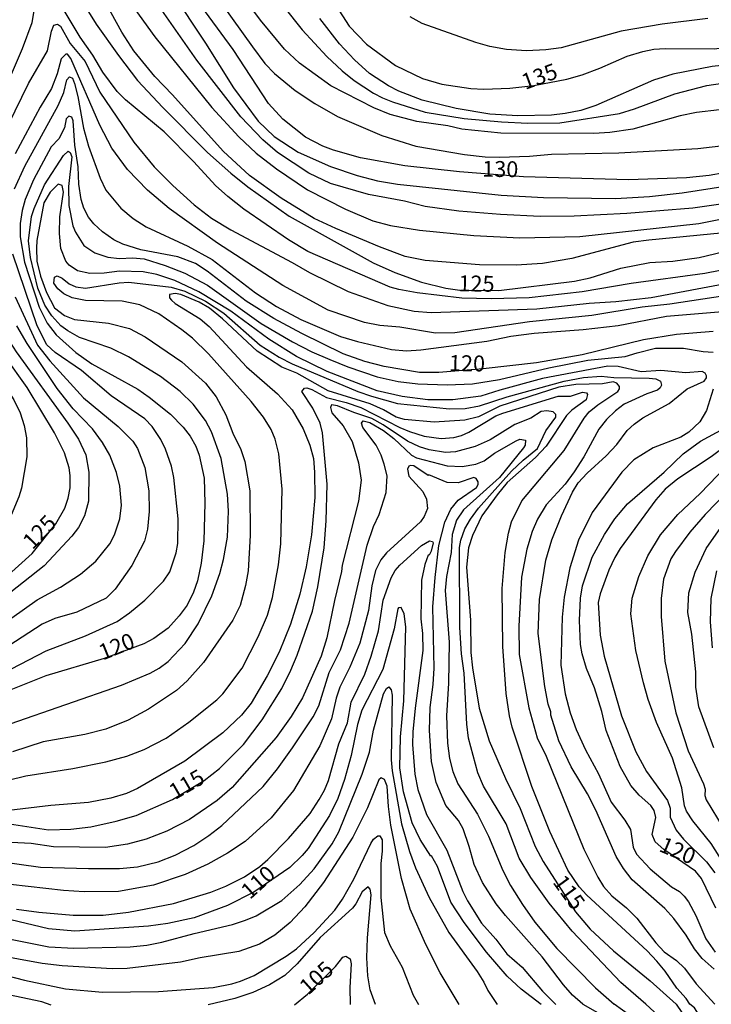
# Model space of a CAD drawing. Units: millimetres. Extents: x 183127 to 185543, y 1668740 to 1671516.
# Drawn here: x 183938 to 184047, y 1669295 to 1669450 of the extents above; entities that cross this region are included whole.
import ezdxf
from ezdxf.enums import TextEntityAlignment as Align

# ---------------------------------------------------------------- set-up
doc = ezdxf.new("R2010")
doc.units = ezdxf.units.MM
doc.header["$MEASUREMENT"] = 0
for name, color, linetype in [('IMAGEM', 7, 'Continuous'), ('V-CURVA_DE_NIVEL', 4, 'Continuous'), ('V-CURVA_MESTRA', 1, 'Continuous'), ('V-TEXTO_DE_ALTIMETRIA', 7, 'Continuous')]:
    doc.layers.add(name, color=color, linetype=linetype)
picture_1 = doc.add_image_def('image1.jpg', size_in_pixel=(4025, 4626))

msp = doc.modelspace()

# ---------------------------------------------------------------- linework, layer by layer
at = {"layer": 'V-CURVA_DE_NIVEL'}
for points in [[(183963.74, 1669461.78), (183975.06, 1669445.93), (183977.02, 1669443.35), (183978.54, 1669441.75), (183981.79, 1669439.07), (183984.87, 1669437.02), (183988.41, 1669435.01), (183995.42, 1669432.02), (184000.76, 1669430.36), (184008.41, 1669429.01), (184011.69, 1669428.65), (184013.92, 1669428.59), (184018.66, 1669428.76), (184022.12, 1669429.06), (184032.71, 1669429.31), (184045.14, 1669429.95), (184051, 1669430.64)], [(183934.11, 1669459.17), (183932.28, 1669448.5), (183930.67, 1669441.32), (183929.78, 1669436.26), (183928.41, 1669431.36), (183926.55, 1669426.22), (183925.74, 1669422.99), (183925.36, 1669420.05), (183925.38, 1669416.8), (183925.61, 1669414.49), (183926.59, 1669410.78), (183931.08, 1669400.71), (183932.19, 1669398.64), (183937.53, 1669390.44), (183938.52, 1669388.39), (183939.16, 1669386.43), (183939.52, 1669384.46), (183939.56, 1669381.47), (183938.73, 1669376.56), (183938.32, 1669375.19), (183937.11, 1669372.33), (183935.42, 1669369.3)], [(184048.56, 1669436.04), (184044.93, 1669435.64), (184042.34, 1669435.1), (184034.89, 1669433.01), (184031.3, 1669432.47), (184028.78, 1669432.3), (184014.13, 1669432.39), (184008.02, 1669433.03), (184005.8, 1669433.54), (184000.93, 1669434.23), (183996.7, 1669435.31), (183994.14, 1669436.34), (183987.39, 1669439.8), (183982.43, 1669443.37), (183980.12, 1669445.61), (183976.32, 1669450.14), (183970.68, 1669457.81)], [(183976.92, 1669456.18), (183982.9, 1669448.64), (183986.76, 1669444.42), (183989.16, 1669442.17), (183991.08, 1669440.65), (183994.09, 1669438.65), (183995.5, 1669437.94), (183997.09, 1669437.28), (184002.21, 1669435.68), (184008.36, 1669434.67), (184014.26, 1669434.14), (184018.36, 1669433.95), (184023.44, 1669434.01), (184032.8, 1669435.48), (184035.15, 1669436.21), (184041.51, 1669438.58), (184046.55, 1669439.88), (184050.44, 1669440.46)], [(184050.91, 1669416.88), (184037.41, 1669415.58), (184034.93, 1669415.22), (184025.32, 1669412.67), (184020.67, 1669411.9), (184016.52, 1669411.61), (184010.76, 1669411.67), (184002.21, 1669412.35), (183999.07, 1669413.01), (183995.03, 1669414.51), (183988.16, 1669417.39), (183984.78, 1669418.97), (183979.57, 1669422.16), (183974.57, 1669425.73), (183970.42, 1669429.53), (183962.46, 1669438.42), (183959.7, 1669441.28), (183956.41, 1669445.34), (183954.49, 1669448.28), (183950.56, 1669455.46)], [(183953.83, 1669455.69), (183959.7, 1669447.51), (183968.65, 1669436.41), (183972.9, 1669431.81), (183975.64, 1669429.21), (183978.84, 1669426.75), (183983.71, 1669423.48), (183989.67, 1669420.41), (183994.01, 1669418.61), (183996.79, 1669417.86), (184001.31, 1669417.14), (184009.86, 1669416.28), (184017.12, 1669415.94), (184026.56, 1669416.11), (184045.27, 1669418.16), (184060.1, 1669421.11)], [(184052.06, 1669421.71), (184044.33, 1669420.6), (184033.95, 1669419.76), (184025.66, 1669419.32), (184020.32, 1669419.29), (184014.09, 1669419.57), (184007.55, 1669420.09), (184002.21, 1669420.86), (183998.96, 1669421.67), (183993.33, 1669422.73), (183987.35, 1669424.44), (183983.93, 1669426.09), (183979.01, 1669429.36), (183976.71, 1669431.32), (183973.25, 1669434.95), (183966.32, 1669443.84), (183958.21, 1669455.42)], [(183962.24, 1669454.69), (183967.69, 1669446.55), (183972.07, 1669439.48), (183975.93, 1669434.27), (183978.46, 1669431.85), (183982.26, 1669429.38), (183987.35, 1669427.13), (183991.53, 1669425.7), (183994.74, 1669424.89), (183997.85, 1669424.38), (184014.17, 1669422.65), (184020.84, 1669422.26), (184032.16, 1669422.11), (184037.54, 1669422.44), (184042.67, 1669422.99), (184049.76, 1669424.08)], [(184051.08, 1669411.26), (184046.25, 1669410.3), (184034.63, 1669408.74), (184026.95, 1669407.46), (184018.57, 1669406.5), (184012.63, 1669406.35), (184008.02, 1669406.46), (184000.97, 1669407.27), (183998.07, 1669407.78), (183996.74, 1669408.19), (183983.76, 1669413.78), (183980.7, 1669415.62), (183973.72, 1669420.43), (183971.17, 1669422.41), (183969.23, 1669424.17), (183965.85, 1669427.86), (183961.18, 1669432.61), (183955.07, 1669437.62), (183953.79, 1669438.91), (183951.52, 1669441.96), (183949.92, 1669444.65), (183947.93, 1669447.47), (183944.03, 1669454.09)], [(183940.86, 1669452.9), (183940.35, 1669449.73), (183938.84, 1669445.63), (183936.76, 1669440.87), (183935.16, 1669436.24), (183934.16, 1669432.52), (183933.05, 1669429.32), (183931.81, 1669425), (183931.3, 1669422.65), (183931.04, 1669420.26), (183931.23, 1669416.12), (183931.59, 1669412.91), (183932.53, 1669409.02), (183934.11, 1669405.18), (183936.46, 1669400.22), (183937.87, 1669398), (183946.03, 1669386.81), (183947.66, 1669384.25), (183948.85, 1669381.81)], [(184074.75, 1669450.52), (184068.68, 1669447.1), (184063.85, 1669445.22), (184058.81, 1669444.09), (184047.36, 1669442.86), (184041.21, 1669441.64), (184038.14, 1669440.7), (184029.08, 1669436.72), (184026.73, 1669435.93), (184024.25, 1669435.46), (184022.12, 1669435.21), (184016.82, 1669435.1), (184012.42, 1669435.36), (184007.08, 1669436.23), (184001.74, 1669437.56), (183998.07, 1669438.99), (183996.44, 1669439.84), (183993.49, 1669441.76), (183991.1, 1669443.9), (183988.75, 1669446.42), (183985.68, 1669450.42)], [(184046.68, 1669450.39), (184039.5, 1669449.5), (184033.05, 1669448.39), (184023.61, 1669445.78), (184021.22, 1669445.46), (184018.15, 1669445.33), (184015.03, 1669445.52), (184012.38, 1669445.99), (184010.2, 1669446.61), (184001.78, 1669449.62), (183999.86, 1669450.69)], [(183942.83, 1669445.34), (183943.45, 1669448.41), (183943.81, 1669449.37), (183944.37, 1669449.5), (183944.84, 1669449.18), (183946.38, 1669446.45), (183948.72, 1669443.63), (183951.03, 1669438.84), (183956.39, 1669430.98), (183959.58, 1669427.09), (183962.52, 1669424.14), (183965.88, 1669421.09), (183968.63, 1669419.04), (183971.67, 1669417.16), (183981.32, 1669412.03), (183984.01, 1669410.45), (183990.12, 1669407.5), (183996.36, 1669405.26), (184000.5, 1669404.41), (184003.15, 1669404.19), (184019.81, 1669404.75), (184028.01, 1669405.67), (184032.24, 1669405.9), (184037.8, 1669406.56), (184050.31, 1669408.91)], [(183933.43, 1669420.73), (183933.6, 1669423.25), (183934.46, 1669427.48), (183935.05, 1669429.57), (183936.68, 1669433.76), (183939.82, 1669440.19), (183942.83, 1669445.34)], [(184049.37, 1669406.8), (184040.74, 1669405.48), (184036.39, 1669405.03), (184028.44, 1669403.72), (184018.62, 1669402.72), (184006.91, 1669400.99), (184003.83, 1669400.91), (183998.24, 1669401.87), (183995.12, 1669402.14), (183992.69, 1669402.59), (183986.96, 1669404.56), (183979.83, 1669408.44), (183969.55, 1669415.07), (183961.97, 1669420.55), (183958.55, 1669423.4), (183955.41, 1669426.69), (183952.95, 1669430.02), (183951.03, 1669433.63), (183946.48, 1669444.1), (183945.93, 1669444.8), (183945.67, 1669444.8), (183944.97, 1669444.09), (183944.32, 1669441.7), (183943.43, 1669439.4), (183941.67, 1669436.49), (183937.7, 1669429.15)], [(183945.37, 1669438.76), (183945.84, 1669440.74), (183946.25, 1669441.21), (183946.74, 1669441.02), (183947.04, 1669440.21), (183947.57, 1669438.12), (183948.47, 1669433.16)], [(183937.62, 1669423.63), (183939.24, 1669427.18), (183944.49, 1669436.71), (183945.37, 1669438.76)], [(183948.47, 1669433.16), (183949.28, 1669430.34), (183951.07, 1669425.3), (183952.01, 1669423.42), (183954.32, 1669420.6), (183956.29, 1669418.95), (183958.34, 1669417.67), (183964.88, 1669414.6), (183968.72, 1669412.5), (183975.55, 1669407.29), (183978.84, 1669405.15), (183982.69, 1669403.06), (183988.93, 1669400.41), (183991.57, 1669399.62), (183996.91, 1669398.39), (183999.31, 1669398.17), (184001.53, 1669398.3), (184011.95, 1669399.69), (184015.71, 1669400.44), (184019.38, 1669400.95), (184027.07, 1669401.5), (184032.58, 1669402.16), (184040.19, 1669403.6), (184060.35, 1669405.28)], [(183942.36, 1669424.27), (183945.31, 1669428.89), (183946.06, 1669429.55), (183946.36, 1669429.33), (183946.63, 1669428.68), (183946.12, 1669423.98), (183946.16, 1669421.03), (183946.8, 1669417.82), (183947.19, 1669416.8), (183948.53, 1669414.71), (183950.27, 1669413.59), (183952.32, 1669412.91), (183954.11, 1669412.65), (183956.2, 1669412.76), (183958, 1669412.61), (183961.33, 1669411.59), (183964.41, 1669410.35), (183967.99, 1669408.49), (183976.45, 1669402.46), (183981.34, 1669399.58), (183984.4, 1669398.02), (183987.22, 1669396.8), (183990.04, 1669395.63), (183994.65, 1669394.05), (183997.98, 1669393.36), (184001.06, 1669392.98), (184005.71, 1669392.79), (184009.69, 1669392.96), (184013.92, 1669393.66), (184021.69, 1669395.5), (184027.8, 1669396.7), (184033.69, 1669397.25), (184035.57, 1669397.87), (184038.48, 1669398.56), (184042.88, 1669398.58), (184045.96, 1669398.04), (184047.54, 1669397.96)], [(183941.29, 1669408), (183940.12, 1669412.85), (183939.84, 1669415.43), (183940.31, 1669419.28), (183940.69, 1669420.56), (183942.36, 1669424.27)], [(184047.7, 1669300.95), (184045.83, 1669302.63), (184044.59, 1669304.15), (184043.3, 1669306.29), (184041.36, 1669308.91), (184039.91, 1669310.49), (184034.8, 1669315), (184033.41, 1669316.75), (184032.28, 1669318.67), (184029.08, 1669325.94), (184027.75, 1669328.5), (184025.21, 1669332.77), (184023.27, 1669336.83), (184021.99, 1669340.89), (184021.99, 1669341.42), (184021.6, 1669342.6), (184021.05, 1669345.37), (184020, 1669353.7), (184020.21, 1669359.04), (184021.2, 1669365.24), (184022.18, 1669368.44), (184023.67, 1669372.2), (184025.42, 1669375.92), (184026.3, 1669377.41), (184027.69, 1669378.91), (184030.7, 1669381.66), (184032.37, 1669383.43), (184034.01, 1669385.62), (184035.1, 1669386.61), (184036.47, 1669387.64), (184040.62, 1669389.9), (184043.45, 1669392.21), (184046.1, 1669393.39), (184046.49, 1669393.9), (184046.51, 1669394.24), (184046.29, 1669394.65), (184045.83, 1669394.9), (184043.22, 1669394.69), (184039.29, 1669395.07), (184036.22, 1669394.86), (184032.58, 1669395.67), (184030.96, 1669395.74), (184020.67, 1669393.79), (184014, 1669392), (184010.97, 1669391.01), (184006.57, 1669390.44), (184002.64, 1669390.44), (183998.62, 1669390.97), (183994.69, 1669391.87), (183986.79, 1669394.9), (183981.96, 1669397.29), (183977.61, 1669399.99), (183971.67, 1669404.39), (183966.62, 1669407.42), (183962.86, 1669409.24), (183960.01, 1669410.18), (183957.87, 1669410.6), (183954.11, 1669410.69), (183951.72, 1669410.37), (183949.45, 1669410.3), (183947.53, 1669410.73), (183946.23, 1669411.65), (183945.71, 1669412.27), (183944.92, 1669414.23), (183944.69, 1669416.59), (183944.77, 1669419.25), (183945.33, 1669423.08), (183945.14, 1669424.17), (183944.5, 1669424.36), (183943.21, 1669423.08), (183942.23, 1669421.43), (183941.12, 1669415.52), (183941.06, 1669414.32), (183941.14, 1669412.23), (183941.68, 1669409.88), (183942.64, 1669407.32), (183943.9, 1669404.92), (183945.48, 1669403.7), (183947.06, 1669403.1), (183952.4, 1669402.53), (183955.73, 1669401.65), (183958.17, 1669400.35), (183963.94, 1669396.44), (183967.69, 1669393.09), (183969.32, 1669390.93), (183970.85, 1669388.09), (183971.96, 1669385.23), (183973.2, 1669382.67), (183973.84, 1669380.74), (183974.66, 1669376.13), (183974.7, 1669369.13), (183974.36, 1669363.57)], [(183937.15, 1669348.19), (183942.62, 1669351.01), (183948.77, 1669353.34), (183953.75, 1669355.62), (183955.73, 1669356.99), (183958.13, 1669358.95), (183961.07, 1669361.95), (183962.05, 1669363.44), (183963.04, 1669366.39), (183963.29, 1669367.89), (183963.38, 1669371.73), (183962.69, 1669378.27), (183962.31, 1669380.02), (183961.35, 1669382.71), (183960.64, 1669384.21), (183959.27, 1669386.26), (183958.1, 1669387.45), (183952.83, 1669391.1), (183948.15, 1669395.05), (183944.03, 1669397.89), (183942.7, 1669399.11), (183941.18, 1669402.1), (183937.34, 1669413.34)], [(183936.64, 1669330.68), (183939.41, 1669331.34), (183946.81, 1669332.49), (183951.97, 1669333.56), (183955.31, 1669334.41), (183958.04, 1669335.48), (183961.5, 1669337.27), (183965.05, 1669339.77), (183969.45, 1669343.28), (183970.4, 1669344.24), (183973.42, 1669348.28), (183975.94, 1669353.19), (183977.43, 1669356.61), (183978.2, 1669359.39), (183979.16, 1669364.51), (183979.53, 1669367.84), (183979.72, 1669376.39), (183979.18, 1669381.94), (183978.61, 1669384.29), (183977.99, 1669385.79), (183976.81, 1669387.71), (183974.87, 1669390.19), (183968.14, 1669397.68), (183965.62, 1669400.14), (183963.94, 1669401.48), (183960.34, 1669403.96), (183957.36, 1669405.41), (183954.58, 1669405.95), (183948.81, 1669406.05), (183946.68, 1669406.48), (183945.4, 1669407.14), (183944.43, 1669407.93), (183943.81, 1669408.81), (183943.9, 1669409.73), (183944.32, 1669409.94)], [(183944.32, 1669409.94), (183945.1, 1669409.58), (183946.21, 1669408.7), (183947.28, 1669408.23), (183948.77, 1669408.02), (183954.07, 1669408.85), (183955.61, 1669408.93)], [(183955.61, 1669408.93), (183962.27, 1669408.19), (183964.41, 1669407.55), (183967.65, 1669405.95), (183970.56, 1669404.09), (183976.26, 1669399.07), (183979.25, 1669397.17), (183981.32, 1669396.12), (183991.62, 1669391.78), (183993.8, 1669391.01), (183997.85, 1669389.88), (184006.06, 1669389.05), (184008.53, 1669389.09), (184010.76, 1669389.52), (184015.11, 1669390.93), (184024.08, 1669393.41), (184027.16, 1669393.99), (184029.94, 1669394.18), (184031.9, 1669393.98), (184037.45, 1669393.88), (184038.52, 1669393.75), (184039.25, 1669393.39), (184039.42, 1669392.75), (184039.2, 1669392.32), (184038.8, 1669392), (184037.11, 1669391.4), (184033.52, 1669389.78), (184032.16, 1669388.75), (184030.75, 1669387.34), (184029.55, 1669385.85), (184027.18, 1669381.51), (184025.66, 1669379.16), (184024.25, 1669377.2), (184021.28, 1669373.93), (184019.91, 1669371.69), (184019.06, 1669369.77), (184018.23, 1669366.99), (184017.37, 1669362.59), (184016.95, 1669354.86), (184017.01, 1669350.41), (184018.55, 1669342.04), (184019.85, 1669337.32), (184021.24, 1669334.44), (184027.2, 1669319.83), (184029.38, 1669315.43), (184030.29, 1669313.95), (184031.58, 1669312.46), (184033.93, 1669310.6), (184035.55, 1669308.97), (184038.52, 1669305.09), (184039.82, 1669303.7), (184041.79, 1669302.33), (184043.05, 1669301.13), (184044.86, 1669298.66), (184047.82, 1669295.46)], [(184043.85, 1669295.46), (184043.28, 1669296.33), (184041.81, 1669297.95), (184039.99, 1669300.61), (184038.67, 1669302.21), (184037.13, 1669303.81), (184027.67, 1669312.59), (184026.47, 1669313.91), (184024.7, 1669316.49), (184021.86, 1669322.61), (184019.02, 1669329.65), (184015.92, 1669339.01), (184015.49, 1669340.76), (184014.98, 1669344.31), (184014.43, 1669351.7), (184014.36, 1669360.8), (184014.83, 1669366.48), (184015.32, 1669369.47), (184015.79, 1669371.26), (184017.46, 1669374.59), (184024.1, 1669382.47), (184027.24, 1669387.58), (184028.03, 1669388.58), (184029.4, 1669389.67), (184032.54, 1669391.76), (184032.8, 1669392.17), (184032.8, 1669392.54), (184032.39, 1669393.07), (184031.82, 1669393.26), (184030.11, 1669392.98), (184025.92, 1669392.85), (184023.27, 1669392.47), (184014, 1669389.48), (184010.63, 1669387.79), (184008.45, 1669387.24), (184003.62, 1669386.96), (183998.96, 1669387.36), (183997.64, 1669387.73), (183995.68, 1669388.88), (183993.56, 1669389.82), (183986.96, 1669391.85), (183982.05, 1669394.67), (183979.7, 1669395.61), (183975.77, 1669398.13), (183970.36, 1669403.17), (183968.27, 1669404.88), (183966.67, 1669405.8), (183963.76, 1669407.01), (183962.87, 1669407.19), (183962.01, 1669406.99), (183962.01, 1669406.48), (183962.33, 1669406.1), (183962.87, 1669405.62), (183966.84, 1669403.19), (183968.22, 1669402), (183974.1, 1669395.65), (183979.02, 1669391.42), (183981.28, 1669388.86), (183983.03, 1669385.87), (183984.1, 1669383.31), (183984.65, 1669381.21), (183984.84, 1669379.08), (183984.88, 1669375.11), (183984.35, 1669369.25), (183983.5, 1669364.21), (183982.52, 1669359.9), (183981.02, 1669355.2), (183979.25, 1669350.8), (183977.39, 1669347.04), (183974.85, 1669342.77), (183973.35, 1669340.87), (183970.39, 1669338.13), (183964.41, 1669333.64), (183956.97, 1669329.33), (183955.22, 1669328.58), (183952.79, 1669327.83), (183949.24, 1669327.13), (183943.35, 1669326.7), (183932.28, 1669325.36)], [(183936.95, 1669339.52), (183954.45, 1669345.58), (183958.98, 1669347.46), (183960.37, 1669348.25), (183961.8, 1669349.32), (183964.47, 1669352.14), (183966.52, 1669355.24), (183968.67, 1669359.64), (183969.91, 1669363.15), (183970.51, 1669365.34), (183971.13, 1669368.87), (183971.3, 1669372.97), (183971.11, 1669375.62), (183970.15, 1669381.23), (183968.63, 1669385.44), (183967.67, 1669387.2), (183965.7, 1669389.76), (183963.68, 1669391.74), (183960.6, 1669394.11), (183955.56, 1669397.23), (183952.76, 1669398.56), (183947.83, 1669400.28), (183945.99, 1669401.29), (183944.9, 1669402.1), (183943.47, 1669403.68), (183942.4, 1669405.35), (183941.29, 1669408)], [(183937.7, 1669406.63), (183941.21, 1669399.03), (183943.17, 1669396.59), (183948.47, 1669390.78), (183953.94, 1669386.27), (183956.24, 1669383.95), (183956.95, 1669382.8), (183958.12, 1669379.81), (183958.76, 1669376.13), (183958.81, 1669372.88), (183958.53, 1669370.11), (183958.06, 1669368.21), (183956.05, 1669364.42), (183953.47, 1669360.69), (183952.04, 1669359.3)], [(183937.17, 1669356.2), (183941.2, 1669359), (183944.84, 1669361.03), (183948.02, 1669363.04), (183950.39, 1669365.07), (183952.61, 1669367.84), (183953.34, 1669369.25), (183954.21, 1669371.73), (183954.47, 1669373.87), (183954.17, 1669376.9), (183953.68, 1669379.04), (183952.63, 1669381.77), (183951.44, 1669383.74), (183949.88, 1669385.87), (183946.87, 1669389.03), (183944.32, 1669392.24), (183939.62, 1669399.33), (183937.98, 1669402.1)], [(184047.53, 1669392.11), (184046.51, 1669388.78), (184045.42, 1669386.98), (184043.71, 1669385.36), (184042.45, 1669384.56), (184038.09, 1669382.9), (184035.08, 1669381.02), (184033.18, 1669379.08), (184028.5, 1669372.76), (184026.34, 1669368.4), (184025, 1669364.04), (184024.12, 1669359.43), (184023.78, 1669356.31), (184023.57, 1669348.75), (184024.27, 1669344.22), (184025.02, 1669341.27), (184025.96, 1669338.62), (184027.46, 1669335.42), (184029.5, 1669331.66), (184031.47, 1669327.18), (184033.63, 1669324.38), (184034.55, 1669322.9), (184034.93, 1669320.13), (184035.46, 1669319.04), (184037.64, 1669316.73), (184040.98, 1669313.87), (184042.22, 1669313.14), (184042.98, 1669312.44), (184043.65, 1669311.54), (184044.8, 1669309.38), (184046.38, 1669305.73), (184047.85, 1669303.64)], [(184036.95, 1669295.45), (184033.01, 1669298.83), (184025.36, 1669306.92), (184021.75, 1669311.35), (184018.85, 1669315.34), (184017.03, 1669318.38), (184014.98, 1669323.78), (184011.39, 1669329.7), (184010.5, 1669331.83), (184009.04, 1669337.26), (184008.79, 1669339.48), (184008.36, 1669347.51), (184007.95, 1669350.5), (184007.68, 1669354.64), (184007.63, 1669367.25), (184007.85, 1669368.4), (184008.47, 1669370.19), (184009.34, 1669371.69), (184010.62, 1669373.44), (184015.81, 1669379.23), (184017.63, 1669380.98), (184019.89, 1669382.82), (184021.2, 1669385.57), (184022.8, 1669387.75), (184022.8, 1669388.16), (184022.39, 1669388.56), (184021.35, 1669388.75), (184020.49, 1669388.62), (184018.85, 1669387.58), (184016.35, 1669386.59), (184012.46, 1669384.18), (184010.11, 1669383.11), (184007, 1669382.3), (184005.42, 1669382.17), (184002.85, 1669382.58), (184001.36, 1669383.07), (183999.43, 1669383.94), (183995.63, 1669386.53), (183993.86, 1669387.51), (183991.02, 1669388.45), (183988.46, 1669389.52), (183987.49, 1669389.65), (183987.34, 1669389.25), (183987.53, 1669388.43), (183989.33, 1669386.36), (183990.72, 1669383.88), (183991.74, 1669380.53), (183992.15, 1669377.84), (183991.76, 1669374.55), (183989.18, 1669364.47), (183989.09, 1669363.48), (183987.94, 1669358.89), (183986.74, 1669353.02), (183985.85, 1669350.16), (183982.92, 1669343.62), (183981.15, 1669340.68), (183978.78, 1669337.36), (183971.84, 1669329.52), (183969.51, 1669327.45), (183965.13, 1669324.48), (183961.56, 1669322.62), (183958.32, 1669321.41), (183955.39, 1669320.59), (183951.93, 1669320.06), (183943.73, 1669320.17), (183940.23, 1669320.72), (183933.95, 1669321.04)], [(183934.55, 1669317.97), (183941.72, 1669316.96), (183949.24, 1669316.75), (183954.15, 1669316.79), (183956.97, 1669317.05), (183960.22, 1669317.82), (183962.87, 1669318.89), (183965.82, 1669320.4), (183968.21, 1669321.94), (183970.22, 1669323.52), (183976.75, 1669329.65), (183979.01, 1669332.47), (183981.36, 1669335.76), (183984.61, 1669340.63), (183985.5, 1669342.34), (183987.13, 1669347.6), (183988.92, 1669351.14), (183990.29, 1669355.33), (183993.11, 1669367.63), (183994.09, 1669370.54), (183994.99, 1669372.41), (183996.08, 1669375.88), (183996.23, 1669378.52), (183995.8, 1669380.36), (183995.33, 1669381.73), (183994.5, 1669383.35), (183992.42, 1669386.08), (183992.23, 1669386.79), (183992.45, 1669387.17), (183993.54, 1669386.91), (183995.68, 1669385.65), (183997.28, 1669384.39), (184000.08, 1669381.74), (184000.89, 1669381.36), (184005.67, 1669380.08), (184008.06, 1669379.95), (184010.2, 1669380.34), (184011.52, 1669380.89), (184013.12, 1669382.05), (184016.56, 1669384.03), (184017.12, 1669384.25), (184018.01, 1669384.1), (184017.95, 1669383.31), (184017.71, 1669382.92), (184013.91, 1669378.27), (184008.25, 1669373.18), (184007.18, 1669371.52), (184006.48, 1669369.27), (184006.31, 1669366.48), (184005.58, 1669362.68), (184005.39, 1669360.5), (184005.99, 1669352.34), (184005.9, 1669345.89), (184005.6, 1669340.76), (184005.75, 1669336.49), (184006.03, 1669334.05), (184006.57, 1669332.05), (184007.38, 1669330.08)], [(184050.55, 1669383.97), (184047.23, 1669381.49), (184041.98, 1669378.03), (184040.01, 1669376.39), (184038.52, 1669374.76), (184032.9, 1669367.1), (184032.07, 1669365.67), (184031.11, 1669363.66), (184029.76, 1669359.94), (184029.46, 1669358.57), (184029.76, 1669353.45), (184030.4, 1669350.16), (184033.14, 1669340.76), (184035.38, 1669335.12), (184037.04, 1669332.05), (184040.38, 1669327.48), (184040.8, 1669326.28), (184040.76, 1669324.84), (184041.72, 1669322.78), (184042.85, 1669321.41), (184046.51, 1669317.84), (184047.81, 1669316.07)], [(183948.85, 1669381.81), (183949.3, 1669379.08), (183949.28, 1669374.53), (183948.62, 1669372.24), (183947.66, 1669370.36), (183946.65, 1669369.04), (183942.28, 1669364.36)], [(184027.06, 1669295.43), (184025.41, 1669296.88), (184023.99, 1669298.51), (184020.62, 1669302.91), (184014.89, 1669309.38), (184013.42, 1669311.24), (184011.24, 1669314.57), (184009.94, 1669317.39), (184009.17, 1669320.21), (184008.19, 1669323.03), (184007.46, 1669324.31), (184005.46, 1669326.66), (184003.96, 1669330.31), (184003.23, 1669333.58), (184002.9, 1669338.47), (184003.03, 1669342.08), (184003.51, 1669345.72), (184003.66, 1669348.28), (184003.45, 1669357.89), (184003.79, 1669362.5), (184004.39, 1669367.57), (184005.3, 1669371.22), (184006.24, 1669373.27), (184007.4, 1669374.7), (184010.31, 1669376.68), (184010.58, 1669377.16), (184010.58, 1669377.56), (184010.24, 1669378.07), (184009.88, 1669378.24), (184007.42, 1669377.39), (184005.71, 1669377.47), (184002.79, 1669378.67), (184002.7, 1669378.58), (184000.46, 1669380.1), (183999.9, 1669380.14), (183999.65, 1669380.04), (183999.43, 1669379.55), (183999.67, 1669378.44), (184001.87, 1669376.04), (184002.46, 1669374.85), (184002.57, 1669373.35), (184002.06, 1669372.12), (184001.5, 1669371.28), (183996.12, 1669366.39), (183995.25, 1669365.28), (183994.39, 1669363.61), (183993.83, 1669361.22), (183993.32, 1669357.34), (183991.96, 1669352.21), (183990.4, 1669348.41), (183988.81, 1669345.29), (183988.2, 1669343.54), (183987.47, 1669340.33), (183985.68, 1669336.04), (183981.49, 1669329.06), (183978.01, 1669324.74), (183973.91, 1669321.04), (183971.13, 1669319.18), (183968.03, 1669317.46), (183964.45, 1669315.85), (183959.49, 1669314.14), (183954, 1669313.14), (183948.6, 1669313.12), (183945.35, 1669313.33), (183934.16, 1669314.59)], [(184050.12, 1669316.15), (184047.23, 1669320.73), (184044.33, 1669324.27), (184043.34, 1669325.77), (184043.02, 1669326.62), (184042.62, 1669329.44), (184041.15, 1669334.1), (184038.6, 1669339.74), (184037.32, 1669343.32), (184036.57, 1669345.97), (184035.38, 1669351.06), (184034.57, 1669356.82), (184034.82, 1669359.25), (184035.83, 1669362.68), (184037.28, 1669365.92), (184039.27, 1669369.21), (184041.96, 1669372.41), (184045.49, 1669375.74), (184049.58, 1669379.95)], [(184049.84, 1669376.09), (184046.27, 1669372.43), (184043.86, 1669369.66), (184041.6, 1669366.63), (184040.89, 1669365.45), (184039.72, 1669362.25), (184039.37, 1669359.21), (184039.37, 1669356.4), (184039.93, 1669349.35), (184041.64, 1669341.23), (184043.6, 1669335.29), (184046.02, 1669330.08), (184046.27, 1669329.25), (184046.23, 1669328.24), (184046.42, 1669327.56), (184050.91, 1669320.21)], [(184047.64, 1669335.76), (184045.31, 1669342.21), (184044.82, 1669345.29), (184044.8, 1669347.68), (184044.2, 1669353.62), (184043.56, 1669357.04), (184043.71, 1669360.11), (184044.69, 1669363.36), (184046.42, 1669367.08), (184048.77, 1669370.41)], [(183937.92, 1669310.4), (183941.42, 1669309.89), (183946.85, 1669309.42), (183951.55, 1669309.42), (183955.56, 1669309.93), (183962.61, 1669311.28), (183968.51, 1669313.03), (183970.86, 1669313.99), (183973.78, 1669315.45), (183976.24, 1669317.07), (183977.48, 1669318.18), (183980.72, 1669321.49), (183984.12, 1669325.44), (183985.57, 1669327.6), (183986.4, 1669329.1), (183987, 1669330.59), (183988.66, 1669336.36), (183989.99, 1669339.69), (183990.59, 1669342.94), (183992.73, 1669347.34), (183993.75, 1669350.16), (183994.86, 1669354.15), (183995.61, 1669358.96), (183996.87, 1669362.46), (183997.49, 1669363.61), (183998.24, 1669364.47), (184001.67, 1669367.57), (184002.89, 1669368.27), (184003.38, 1669368.18), (184003.49, 1669367.97), (184003.15, 1669366.65), (184002.87, 1669366.05), (184002.7, 1669366.01), (184002.16, 1669364.55), (184001.65, 1669362.12), (184001.57, 1669356.05), (184001.82, 1669353.7), (184001.87, 1669351.06), (184000.63, 1669342), (184000.29, 1669338.24), (184000.26, 1669336.28), (184000.61, 1669331.58), (184001.1, 1669329.18), (184002.44, 1669325.25), (184005.63, 1669319.66), (184008.14, 1669313.16), (184008.87, 1669311.67), (184011.07, 1669308.16), (184013.32, 1669305.64), (184015.07, 1669303.38), (184017.5, 1669301.24), (184020.68, 1669297.49), (184022.79, 1669295.42)], [(183942.28, 1669364.36), (183935.78, 1669359.21)], [(183974.36, 1669363.57), (183973.97, 1669361.27), (183973.12, 1669358.1), (183971.98, 1669355.84), (183967.33, 1669349.18), (183964.79, 1669346.27), (183963.08, 1669344.75)], [(183952.04, 1669359.3), (183947.4, 1669357.05), (183943.98, 1669356.09), (183941.98, 1669355.19), (183935.66, 1669351.12)], [(183936.98, 1669305.64), (183943, 1669304.45), (183946.93, 1669304.23), (183955.82, 1669304.47), (183958.42, 1669304.7), (183960.77, 1669305.19), (183965.86, 1669306.58), (183971.92, 1669307.99), (183973.97, 1669308.65), (183975.64, 1669309.34), (183979.66, 1669311.73), (183982.52, 1669314.27), (183984.76, 1669316.71), (183987.58, 1669320.64), (183988.62, 1669322.52), (183992.34, 1669331.58), (183993.45, 1669335.08), (183994.09, 1669338.5), (183995.69, 1669344.22), (183996.14, 1669345.08), (183996.53, 1669345.31), (183996.89, 1669344.84), (183997.06, 1669344.05), (183996.87, 1669333.88), (183997.06, 1669332.13), (183998.53, 1669323.8), (183999.77, 1669319.44), (184000.73, 1669316.88), (184002.85, 1669312.22), (184005.95, 1669306.71), (184010.43, 1669300.58), (184011.48, 1669298.89), (184012.07, 1669297.59), (184013.58, 1669295.41)], [(183963.08, 1669344.75), (183958.7, 1669341.8), (183955.52, 1669340.09), (183951.97, 1669338.66), (183948.68, 1669337.85), (183942.11, 1669336.68), (183937.28, 1669335.14)], [(184007.58, 1669295.4), (184004.6, 1669300.39), (184002.31, 1669304.85), (183999.86, 1669310.39), (183998.53, 1669315.19), (183996.85, 1669323.59), (183996.44, 1669326.54), (183996.25, 1669329.7), (183995.82, 1669330.78), (183995.31, 1669331.04), (183994.92, 1669330.7), (183993.13, 1669326.32), (183990.84, 1669321.71), (183986.21, 1669314.55), (183983.28, 1669310.77), (183980.98, 1669308.29), (183978.59, 1669306.3), (183976.15, 1669304.89), (183972.91, 1669303.74), (183966.84, 1669302.74), (183963.72, 1669302.07), (183955.35, 1669301.07), (183952.96, 1669301.01), (183945.1, 1669301.48), (183941.98, 1669301.86), (183934.46, 1669303.21)], [(184007.38, 1669330.08), (184010.45, 1669325.34), (184012.18, 1669321.88), (184014.47, 1669316.45), (184015.66, 1669314.1), (184017.52, 1669311.11), (184019.49, 1669308.34)], [(183929.63, 1669301.69), (183939.2, 1669299.21), (183945.65, 1669297.87), (183951.46, 1669297.31), (183960.26, 1669297.44), (183968.87, 1669298.08), (183971.8, 1669298.64), (183973.16, 1669299.08), (183975.34, 1669299.98), (183980.38, 1669303.01), (183982, 1669304.17), (183984.78, 1669306.69), (183988.01, 1669310.21), (183989.22, 1669311.97), (183991.01, 1669315.09), (183993.66, 1669320.73), (183994.09, 1669321.39), (183994.78, 1669321.92), (183995.12, 1669321.9), (183995.44, 1669321.3), (183995.46, 1669319.49), (183995.24, 1669317.56), (183995.25, 1669312.22), (183995.84, 1669306.71), (183996.7, 1669304.62), (183998.62, 1669301.29), (184000.36, 1669296.87), (184001.16, 1669295.39)], [(183994.43, 1669295.38), (183993.58, 1669297.7), (183993.21, 1669299.92), (183993.06, 1669302.74), (183993.15, 1669305.86), (183993.73, 1669312.65), (183993.58, 1669313.51), (183993.26, 1669313.91), (183992.34, 1669313.1), (183991.32, 1669311.2), (183990.8, 1669310.56), (183985.72, 1669305.94), (183982.11, 1669301.78), (183980.17, 1669299.98), (183977.73, 1669298.47), (183975.09, 1669297.27), (183972.27, 1669296.33), (183968.09, 1669295.34)], [(184019.49, 1669308.34), (184022.93, 1669304.19), (184029.01, 1669298), (184031.94, 1669295.44)], [(183943.4, 1669295.31), (183941.94, 1669295.84), (183936.66, 1669296.89), (183930.64, 1669297.46), (183925.57, 1669298.36), (183923.44, 1669298.49), (183921.62, 1669298.87), (183919.68, 1669299.73), (183917.37, 1669300.15), (183916.52, 1669299.79), (183916.39, 1669299.58), (183916.43, 1669299.13), (183918.01, 1669296.87), (183918.78, 1669296.18), (183920.28, 1669295.27)], [(184027.06, 1669295.43), (184030.9, 1669293.24), (184033.8, 1669290.88), (184034.82, 1669289.86), (184037.45, 1669286.52), (184039.64, 1669284.6), (184041.41, 1669283.39), (184048.34, 1669279.52), (184054.53, 1669274.8), (184057.74, 1669272.8), (184064.46, 1669269.23), (184069.4, 1669267.16), (184070.84, 1669266.74), (184075.44, 1669264.7), (184078.8, 1669262.95), (184082.92, 1669261.32), (184094.32, 1669256.37)], [(184094.31, 1669259.26), (184087.82, 1669262.17), (184083.31, 1669264.66), (184081.67, 1669265.4), (184072.67, 1669268.97), (184066.97, 1669271.52), (184062.51, 1669273.76), (184056.6, 1669277.44), (184049.19, 1669281.24), (184047.02, 1669282.6), (184042.71, 1669285.96), (184040.36, 1669288.03), (184037.66, 1669290.99), (184035.9, 1669292.62), (184031.94, 1669295.44)], [(184036.95, 1669295.45), (184045.49, 1669287.58), (184048.41, 1669285.22), (184060.47, 1669277.78), (184067.8, 1669273.71), (184070.76, 1669272.33), (184075.23, 1669270.46), (184080.63, 1669268.53), (184084.58, 1669266.76), (184086.24, 1669265.89), (184090.79, 1669262.99), (184094.31, 1669261.32)], [(184043.86, 1669295.46), (184043.85, 1669295.46)], [(184094.3, 1669265.83), (184092.3, 1669266.63), (184082.29, 1669272.4), (184073.69, 1669276.39), (184066.38, 1669280.31), (184060.76, 1669282.77), (184057.44, 1669284.56), (184053.45, 1669287.11), (184049.89, 1669289.13), (184048.38, 1669290.2), (184046.24, 1669292.32), (184044.6, 1669294.86), (184043.86, 1669295.46)]]:
    msp.add_lwpolyline(points, dxfattribs=at)
at = {"layer": 'V-CURVA_MESTRA'}
for points in [[(184051.64, 1669426.56), (184046.89, 1669425.7), (184043.35, 1669425.36), (184034.21, 1669425.06), (184017.68, 1669425.53), (184007.64, 1669426.3), (183999.01, 1669427.26), (183992.04, 1669428.52), (183987.82, 1669429.68), (183986.11, 1669430.36), (183983.39, 1669431.75), (183979.82, 1669434.59), (183977.58, 1669437.05), (183972.03, 1669445.51), (183960.71, 1669460.97)], [(183944.82, 1669458.62), (183950.48, 1669449.52), (183953.96, 1669444.57), (183956.99, 1669440.68), (183960.94, 1669436.42), (183967.99, 1669429.35), (183971.66, 1669426.09), (183974.35, 1669423.93), (183980.85, 1669419.32), (183994.07, 1669412.01), (183997.47, 1669410.45), (184001.66, 1669408.93), (184005.5, 1669408.02), (184007.68, 1669407.72), (184013.81, 1669407.65), (184025.71, 1669409.13), (184028.18, 1669409.66), (184033.01, 1669411.14), (184037.58, 1669412.06), (184041.21, 1669412.25), (184045.36, 1669412.84), (184055.18, 1669415.19)], [(183988.18, 1669452.47), (183990.27, 1669449.18), (183993.02, 1669446.36), (183997.57, 1669443.02), (184001.83, 1669440.95), (184004.86, 1669440.06), (184009.43, 1669439.42), (184011.48, 1669439.29), (184015.54, 1669439.44), (184019.34, 1669439.86), (184024.53, 1669440.87), (184026.95, 1669441.55), (184029.72, 1669442.58), (184033.99, 1669444.48), (184036.47, 1669445.23), (184038.22, 1669445.57), (184039.97, 1669445.7), (184047.71, 1669445.65), (184050.91, 1669446.04), (184061.8, 1669448.05), (184066.37, 1669449.24), (184073.85, 1669452.4)], [(184047.54, 1669401.18), (184041.77, 1669400.71), (184036.56, 1669399.88), (184026.95, 1669397.55), (184019.77, 1669396.27), (184011.37, 1669395.31), (184004.39, 1669394.73), (184001.31, 1669394.77), (183995.8, 1669395.71), (183992.73, 1669396.46), (183989.31, 1669397.7), (183982.82, 1669400.88), (183978.42, 1669403.26), (183974.06, 1669405.99), (183967.95, 1669410.67), (183966.07, 1669411.91), (183963.29, 1669412.93), (183957.48, 1669414.06), (183954.67, 1669414.94), (183953.26, 1669415.62), (183951.44, 1669416.86), (183950.11, 1669418.1), (183949.26, 1669419.19), (183948.53, 1669420.6), (183948.11, 1669421.97), (183947.72, 1669424.36), (183947.64, 1669427.09), (183947.13, 1669430.51), (183946.87, 1669434.31), (183946.65, 1669434.87), (183946.18, 1669435.04), (183945.76, 1669434.61), (183945.46, 1669433.2), (183944.6, 1669431.49), (183943.38, 1669430.21), (183940.61, 1669425.04), (183939.28, 1669421.97), (183938.8, 1669420.22), (183938.49, 1669418.17), (183938.49, 1669416.07), (183939.18, 1669412.1)], [(183939.18, 1669412.1), (183941.48, 1669405.01), (183942.77, 1669402.49), (183944.19, 1669400.67)], [(183944.19, 1669400.67), (183947.25, 1669397.89), (183949.77, 1669396.12), (183957.02, 1669392.11), (183958.81, 1669390.89), (183962.18, 1669388.22), (183964.15, 1669386.15), (183965.24, 1669384.74), (183966.13, 1669383.18), (183966.69, 1669381.77), (183967.46, 1669378.14), (183967.56, 1669374.21), (183967.39, 1669368.27), (183967.01, 1669364.77), (183966.41, 1669361.99), (183965.77, 1669360.24), (183964.77, 1669358.19), (183963.51, 1669356.48), (183961.78, 1669354.58), (183959.53, 1669352.95), (183957.95, 1669352.08), (183951.73, 1669349.8), (183942.53, 1669347.08), (183937.02, 1669344.88)], [(183936.08, 1669362.44), (183940.37, 1669366.28), (183944.1, 1669370.98), (183945.54, 1669373.44), (183946.08, 1669375.02), (183946.4, 1669376.6), (183946.4, 1669378.57), (183946.21, 1669379.76), (183945.46, 1669382.11), (183943.92, 1669385.27), (183939.61, 1669392.41), (183936.1, 1669397.3)], [(183936.81, 1669323.8), (183942.96, 1669322.88), (183946.46, 1669322.94), (183949.62, 1669323.35), (183953.6, 1669324.2), (183956.76, 1669325.1), (183962.48, 1669327.64), (183967.47, 1669330.62), (183969.87, 1669332.49), (183973.67, 1669336.29), (183976.6, 1669340.14), (183979.68, 1669345.07), (183981.09, 1669347.98), (183982.07, 1669350.29), (183984.48, 1669357.21), (183985.36, 1669361.05), (183986.34, 1669367.2), (183986.66, 1669371.43), (183986.81, 1669377.2), (183986.08, 1669385.27), (183985.7, 1669386.81), (183984.55, 1669389.12), (183982.84, 1669391.78), (183983.24, 1669392.3), (183983.59, 1669392.36), (183984.4, 1669392.09), (183986.7, 1669390.8), (183989.78, 1669390.03), (183992.09, 1669389.24), (183998.24, 1669386.08), (183999.78, 1669385.46), (184002.08, 1669384.74), (184004.77, 1669384.39), (184006.74, 1669384.52), (184007.94, 1669384.86), (184009.09, 1669385.38), (184013.36, 1669387.92), (184014.43, 1669388.37), (184023.14, 1669391.02), (184025.11, 1669391.04), (184026.99, 1669391.68), (184027.61, 1669391.57), (184027.75, 1669391.31), (184027.56, 1669390.48), (184025.3, 1669388.82), (184024.44, 1669387.98), (184021.24, 1669383.18)], [(184047.96, 1669310.52), (184045.7, 1669315.21), (184044.78, 1669316.36), (184039.8, 1669319.75), (184038.41, 1669320.96), (184037.96, 1669322.14), (184038.54, 1669324.78), (184038.28, 1669325.89), (184037.71, 1669326.66), (184035.91, 1669328.3), (184034.59, 1669329.82), (184032.9, 1669332.81), (184030.72, 1669338.45), (184030.02, 1669341.44), (184028.89, 1669345.2), (184027.6, 1669348.24), (184026.92, 1669350.5), (184026.68, 1669352), (184026.49, 1669355.75), (184026.68, 1669359.26), (184026.98, 1669361.24), (184028.52, 1669365.71), (184030.43, 1669369.3), (184032.05, 1669371.73), (184034.08, 1669374.08), (184039.85, 1669379.1), (184042.81, 1669381.96), (184045.55, 1669383.97), (184049.33, 1669386.02)], [(184021.24, 1669383.18), (184019.6, 1669381.38), (184015.15, 1669377.45), (184013.53, 1669375.53), (184011.16, 1669372.2), (184009.69, 1669369.13), (184009.04, 1669367.2)], [(184009.04, 1669367.2), (184008.72, 1669364.13), (184009.34, 1669355.84), (184009.41, 1669350.71), (184009.66, 1669348.32), (184010.73, 1669342), (184012.31, 1669336.87), (184014.87, 1669330.94), (184017.18, 1669326.19), (184019.53, 1669320.26), (184020.81, 1669317.86), (184025.86, 1669309.97), (184028.2, 1669307.24), (184031.88, 1669303.83), (184037.62, 1669299.13), (184041.71, 1669295.45)], [(184048.09, 1669363.57), (184047.17, 1669359.21), (184047.08, 1669355.58), (184047.36, 1669351.48)], [(184020.5, 1669295.42), (184017.35, 1669297.83), (184015.15, 1669299.83), (184011.88, 1669303.64), (184008.36, 1669308.31), (184006.25, 1669311.46), (184004.19, 1669317.09), (184003.25, 1669318.76), (184003.11, 1669318.74), (184001.46, 1669321.32), (184000.18, 1669323.97), (183998.81, 1669328.84), (183998.23, 1669332.6), (183998.34, 1669337.47), (183998.88, 1669343.11), (183999.16, 1669354.77), (183998.94, 1669356.8), (183998.43, 1669357.82), (183998.04, 1669357.76), (183997.93, 1669357.59), (183997.36, 1669354.43), (183995.57, 1669348.07), (183992.24, 1669341.66), (183991.59, 1669339.44), (183990.61, 1669334.52), (183989.56, 1669330.76), (183988.47, 1669327.77), (183987.2, 1669325.13), (183983.8, 1669319.91), (183982.9, 1669318.8), (183980.94, 1669316.92), (183975.27, 1669313.07), (183971.15, 1669310.98), (183965.86, 1669309.04), (183961.76, 1669308.14), (183958.72, 1669307.71), (183947.1, 1669306.93), (183942.96, 1669307.29), (183927.54, 1669310.96)], [(183981.65, 1669295.36), (183983.69, 1669297.01), (183988.11, 1669301.35), (183989.29, 1669302.85), (183989.74, 1669303), (183990.44, 1669302.59), (183990.57, 1669301.8), (183990.35, 1669298.08), (183990.45, 1669295.38)], [(184041.71, 1669295.45), (184044.6, 1669291.2), (184046.3, 1669289.47), (184048.85, 1669287.32), (184052.09, 1669285.22), (184055.23, 1669283.46), (184058.42, 1669281.97), (184066.34, 1669277.5), (184071.57, 1669275.42), (184075.48, 1669273.65), (184078.84, 1669272.48), (184081.52, 1669271.25), (184087.9, 1669267.66), (184089.58, 1669266.38), (184091.73, 1669264.38), (184094.31, 1669263.34)]]:
    msp.add_lwpolyline(points, dxfattribs=at)

# ---------------------------------------------------------------- texts
at = {"layer": 'V-TEXTO_DE_ALTIMETRIA'}
for s, rotation, p in [('135', 20, (184018.23, 1669438.43)), ('130', 359, (184011.17, 1669424.76)), ('125', 359, (184007.43, 1669406.75)), ('120', 359, (184005.94, 1669394.22)), ('125', 46, (183941.02, 1669366.24)), ('120', 22, (183951.8, 1669348.74)), ('115', 30, (183963.25, 1669326.84)), ('120', 337, (184038.56, 1669318.84)), ('110', 42, (183975.17, 1669311.22)), ('115', 306, (184021.57, 1669314.14)), ('105', 42, (183984.36, 1669296.19))]:
    msp.add_text(s, height=2.5, rotation=rotation, dxfattribs=at).set_placement(p, align=Align.BOTTOM_LEFT)

# ---------------------------------------------------------------- referenced raster images: frames only (the image files are external)
at = {"layer": 'IMAGEM'}
image = msp.add_image(picture_1, insert=(183127.12, 1668739.81), size_in_units=(2415.91, 2776.64), dxfattribs=at)
image.dxf.flags = 7

doc.saveas('drawing.dxf')
